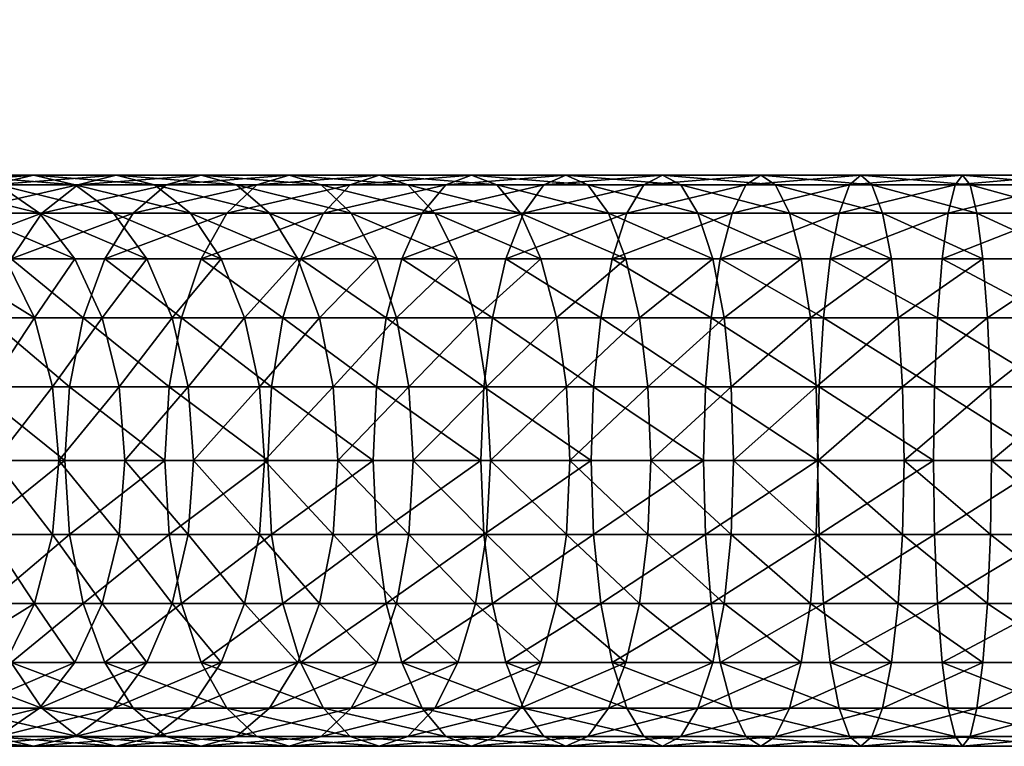
# Model space of a CAD drawing. Units: millimetres. Extents: x -21 to 2551, y -21 to 471.
# Drawn here: x 65 to 137, y -21 to 32 of the extents above; entities that cross this region are included whole.
import ezdxf

# ---------------------------------------------------------------- set-up
doc = ezdxf.new("R2010")
doc.units = ezdxf.units.MM
doc.layers.add('Layer0', color=7, linetype='Continuous', true_color=0x1c59b1)

msp = doc.modelspace()

# ---------------------------------------------------------------- linework, layer by layer
at = {"layer": 'Layer0', "color": 13, "true_color": 0xe05656}
msp.add_polyline3d([(60.122, 0, 539.055), (65.988, 0, 543.228), (72.058, 0, 547.122), (78.322, 0, 550.726), (84.772, 0, 554.032), (91.397, 0, 557.03), (98.189, 0, 559.711), (105.138, 0, 562.065), (112.234, 0, 564.082), (119.468, 0, 565.754), (126.83, 0, 567.071), (134.312, 0, 568.023), (141.903, 0, 568.602)], dxfattribs=at)

# ---------------------------------------------------------------- meshes
at = {"layer": 'Layer0', "color": 73, "true_color": 0x8fe057}
mesh = msp.add_polyface(dxfattribs=at)
corners = [(290.315, 18.229, 876.817), (291.031, 20.212, 871.021), (291.031, 22.073, 872.972), (290.315, 20.367, 878.856), (291.031, 24.024, 874.833), (290.315, 22.602, 880.792), (291.031, 26.063, 876.599), (291.031, 19.141, 884.985), (290.315, 24.928, 882.621), (291.031, 28.185, 878.267), (291.031, 21.672, 886.974), (290.315, 27.343, 884.338), (291.031, 24.298, 888.843), (291.031, 30.387, 879.834), (290.315, 29.841, 885.941), (291.031, 27.017, 890.586), (291.031, 29.823, 892.201), (290.315, 32.419, 887.424), (141.371, 18.187, 579.091), (149.526, 20.285, 574.232), (141.628, 20.285, 574.031), (149.595, 21, 568.796), (141.903, 21, 568.602), (149.663, 20.285, 563.361), (142.178, 20.285, 563.172), (149.728, 18.187, 558.296), (133.762, 20.285, 573.432), (134.312, 21, 568.023), (134.862, 20.285, 562.614), (142.435, 18.187, 558.112), (126.008, 20.285, 572.445), (126.83, 21, 567.071), (127.652, 20.285, 561.697), (135.374, 18.187, 557.574), (118.377, 20.285, 571.08), (119.468, 21, 565.754), (120.559, 20.285, 560.428), (128.418, 18.187, 556.688), (110.877, 20.285, 569.347), (112.234, 21, 564.082), (121.575, 18.187, 555.465), (113.59, 20.285, 558.817)]
mesh.append_faces([[corners[k] for k in face] for face in [(0, 1, 2), (2, 3, 0), (3, 2, 4), (4, 5, 3), (5, 4, 6), (7, 3, 5), (6, 8, 5), (8, 6, 9), (5, 10, 7), (10, 5, 8), (9, 11, 8), (12, 8, 11), (13, 14, 11), (15, 11, 14), (16, 14, 17), (18, 19, 20), (20, 21, 22), (21, 20, 19), (22, 23, 24), (23, 22, 21), (25, 24, 23), (26, 22, 27), (22, 26, 20), (27, 24, 28), (24, 27, 22), (29, 28, 24), (30, 27, 31), (27, 30, 26), (31, 28, 32), (28, 31, 27), (33, 32, 28), (34, 31, 35), (31, 34, 30), (35, 32, 36), (32, 35, 31), (37, 36, 32), (35, 38, 34), (36, 39, 35), (40, 41, 36)]], dxfattribs={"vtx0": -1, "color": 73})
mesh = msp.add_polyface(dxfattribs=at)
corners = [(110.877, 20.285, 569.347), (119.468, 21, 565.754), (112.234, 21, 564.082), (120.559, 20.285, 560.428), (113.59, 20.285, 558.817), (103.521, 20.285, 567.256), (105.138, 21, 562.065), (106.754, 20.285, 556.873), (96.318, 20.285, 564.816), (98.189, 21, 559.711), (100.06, 20.285, 554.606), (89.278, 20.285, 562.037), (91.397, 21, 557.03), (93.517, 20.285, 552.023), (82.41, 20.284, 558.929), (84.772, 21, 554.032), (87.133, 20.285, 549.135), (75.726, 20.284, 555.503), (78.322, 21, 550.726), (80.919, 20.285, 545.95), (69.234, 20.284, 551.768), (72.058, 21, 547.122), (74.882, 20.285, 542.476), (62.943, 20.284, 547.733), (65.988, 21, 543.228), (69.032, 20.285, 538.724), (56.865, 20.284, 543.409), (60.122, 21, 539.055), (63.379, 20.284, 534.702), (51.009, 20.284, 538.805), (54.47, 21, 534.612), (57.931, 20.284, 530.419)]
mesh.append_faces([[corners[k] for k in face] for face in [(0, 1, 2), (2, 3, 4), (5, 2, 6), (2, 5, 0), (6, 4, 7), (4, 6, 2), (8, 6, 9), (6, 8, 5), (9, 7, 10), (7, 9, 6), (11, 9, 12), (9, 11, 8), (12, 10, 13), (10, 12, 9), (14, 12, 15), (12, 14, 11), (15, 13, 16), (13, 15, 12), (17, 15, 18), (15, 17, 14), (18, 16, 19), (16, 18, 15), (20, 18, 21), (18, 20, 17), (21, 19, 22), (19, 21, 18), (23, 21, 24), (21, 23, 20), (24, 22, 25), (22, 24, 21), (26, 24, 27), (24, 26, 23), (27, 25, 28), (25, 27, 24), (29, 27, 30), (27, 29, 26), (30, 28, 31), (28, 30, 27)]], dxfattribs={"vtx0": -1, "color": 73})
mesh = msp.add_polyface(dxfattribs=at)
corners = [(62.608, 10.5, 562.667), (68.632, 5.435, 568.553), (69.634, 10.5, 566.71), (64.342, 14.849, 559.814), (71.229, 14.849, 563.776), (73.306, 18.187, 559.954), (66.602, 18.187, 556.097), (75.726, 20.284, 555.503), (69.234, 20.284, 551.768), (55.801, 10.5, 558.301), (61.518, 5.435, 564.46), (57.67, 14.849, 555.535), (60.106, 18.187, 551.93), (62.943, 20.284, 547.733), (51.225, 14.849, 550.949), (53.831, 18.187, 547.466), (56.865, 20.284, 543.409), (63.379, 20.284, 534.702), (71.869, 18.187, 534.526), (66.413, 18.187, 530.645), (69.032, 20.285, 538.724), (74.305, 14.849, 530.922), (69.019, 14.849, 527.162), (71.019, 10.5, 524.489), (57.931, 20.284, 530.419), (61.156, 18.187, 526.512), (63.925, 14.849, 523.157), (66.05, 10.5, 520.583), (67.386, 5.435, 518.964), (52.697, 20.284, 525.885), (56.105, 18.187, 522.136), (59.031, 14.849, 518.917), (61.277, 10.5, 516.447), (62.688, 5.435, 514.894), (54.346, 14.849, 514.45), (56.707, 10.5, 512.09), (58.191, 5.435, 510.606), (52.35, 10.5, 507.52)]
mesh.append_faces([[corners[k] for k in face] for face in [(0, 1, 2), (2, 3, 0), (3, 2, 4), (3, 5, 6), (5, 3, 4), (6, 7, 8), (9, 10, 0), (0, 11, 9), (11, 0, 3), (11, 6, 12), (6, 11, 3), (12, 8, 13), (8, 12, 6), (12, 14, 11), (15, 13, 16), (13, 15, 12), (17, 18, 19), (18, 17, 20), (19, 21, 22), (21, 19, 18), (21, 23, 22), (24, 19, 25), (19, 24, 17), (25, 22, 26), (22, 25, 19), (22, 27, 26), (27, 22, 23), (23, 28, 27), (29, 25, 30), (25, 29, 24), (30, 26, 31), (26, 30, 25), (31, 27, 32), (27, 31, 26), (27, 33, 32), (34, 32, 35), (32, 34, 31), (32, 36, 35), (36, 37, 35)]], dxfattribs={"vtx0": -1, "color": 73})
mesh = msp.add_polyface(dxfattribs=at)
corners = [(91.929, 10.5, 576.792), (85.607, 14.849, 570.709), (84.306, 10.5, 573.783), (76.871, 10.5, 570.419), (83.488, 5.435, 575.715), (78.321, 14.849, 567.412), (87.303, 18.187, 566.702), (80.21, 18.187, 563.493), (89.278, 20.285, 562.037), (82.41, 20.284, 558.929), (69.634, 10.5, 566.71), (75.959, 5.435, 572.309), (71.229, 14.849, 563.776), (73.306, 18.187, 559.954), (75.726, 20.284, 555.503), (80.919, 20.285, 545.95), (89.334, 18.187, 544.571), (83.338, 18.187, 541.498), (87.133, 20.285, 549.135), (91.223, 14.849, 540.653), (85.416, 14.849, 537.676), (87.01, 10.5, 534.743), (66.602, 18.187, 556.097), (74.882, 20.285, 542.476), (77.514, 18.187, 538.147), (79.774, 14.849, 534.43), (81.508, 10.5, 531.577), (82.598, 5.435, 529.784), (88.012, 5.435, 532.899), (69.032, 20.285, 538.724), (71.869, 18.187, 534.526), (74.305, 14.849, 530.922), (76.174, 10.5, 528.156), (77.349, 5.435, 526.418), (71.019, 10.5, 524.489), (72.276, 5.435, 522.808)]
mesh.append_faces([[corners[k] for k in face] for face in [(0, 1, 2), (3, 4, 2), (2, 5, 3), (5, 2, 1), (5, 6, 7), (6, 5, 1), (7, 8, 9), (8, 7, 6), (10, 11, 3), (3, 12, 10), (12, 3, 5), (12, 7, 13), (7, 12, 5), (13, 9, 14), (9, 13, 7), (15, 16, 17), (16, 15, 18), (17, 19, 20), (19, 21, 20), (14, 22, 13), (23, 17, 24), (17, 23, 15), (24, 20, 25), (20, 24, 17), (20, 26, 25), (26, 20, 21), (21, 27, 26), (27, 21, 28), (29, 24, 30), (24, 29, 23), (30, 25, 31), (25, 30, 24), (25, 32, 31), (32, 25, 26), (26, 33, 32), (33, 26, 27), (34, 31, 32), (32, 35, 34)]], dxfattribs={"vtx0": -1, "color": 73})
mesh = msp.add_polyface(dxfattribs=at)
corners = [(99.73, 10.5, 579.434), (107.173, 5.435, 583.732), (107.696, 10.5, 581.7), (100.722, 14.849, 576.247), (109.614, 18.187, 574.254), (102.015, 18.187, 572.093), (91.929, 10.5, 576.792), (99.106, 5.435, 581.438), (93.078, 14.849, 573.657), (94.575, 18.187, 569.573), (103.521, 20.285, 567.256), (96.318, 20.285, 564.816), (100.06, 20.285, 554.606), (108.26, 18.187, 552.036), (101.803, 18.187, 549.849), (106.754, 20.285, 556.873), (109.553, 14.849, 547.882), (103.3, 14.849, 545.764), (84.306, 10.5, 573.783), (91.207, 5.435, 578.762), (85.607, 14.849, 570.709), (87.303, 18.187, 566.702), (89.278, 20.285, 562.037), (93.517, 20.285, 552.023), (95.491, 18.187, 547.358), (97.187, 14.849, 543.351), (98.489, 10.5, 540.277), (104.449, 10.5, 542.63), (99.307, 5.435, 538.345), (105.171, 5.435, 540.659), (87.133, 20.285, 549.135), (89.334, 18.187, 544.571), (91.223, 14.849, 540.653), (92.673, 10.5, 537.646), (93.584, 5.435, 535.755), (83.338, 18.187, 541.498), (87.01, 10.5, 534.743), (88.012, 5.435, 532.899)]
mesh.append_faces([[corners[k] for k in face] for face in [(0, 1, 2), (2, 3, 0), (3, 4, 5), (6, 7, 0), (0, 8, 6), (8, 0, 3), (8, 5, 9), (5, 8, 3), (9, 10, 11), (10, 9, 5), (12, 13, 14), (13, 12, 15), (14, 16, 17), (18, 19, 6), (20, 6, 8), (20, 9, 21), (9, 20, 8), (21, 11, 22), (11, 21, 9), (23, 14, 24), (14, 23, 12), (24, 17, 25), (17, 24, 14), (17, 26, 25), (26, 17, 27), (27, 28, 26), (28, 27, 29), (30, 24, 31), (24, 30, 23), (31, 25, 32), (25, 31, 24), (25, 33, 32), (33, 25, 26), (26, 34, 33), (34, 26, 28), (32, 35, 31), (36, 32, 33), (33, 37, 36)]], dxfattribs={"vtx0": -1, "color": 73})
mesh = msp.add_polyface(dxfattribs=at)
corners = [(115.817, 10.5, 583.576), (123.762, 5.435, 587.129), (124.079, 10.5, 585.054), (116.487, 14.849, 580.306), (124.584, 14.849, 581.754), (125.242, 18.187, 577.454), (117.36, 18.187, 576.044), (126.008, 20.285, 572.445), (118.377, 20.285, 571.08), (107.696, 10.5, 581.7), (115.396, 5.435, 585.632), (108.529, 14.849, 578.467), (109.614, 18.187, 574.254), (110.877, 20.285, 569.347), (113.59, 20.285, 558.817), (121.575, 18.187, 555.465), (114.853, 18.187, 553.911), (122.449, 14.849, 551.202), (115.938, 14.849, 549.698), (116.771, 10.5, 546.465), (123.119, 10.5, 547.932), (117.294, 5.435, 544.433), (123.54, 5.435, 545.876), (100.722, 14.849, 576.247), (102.015, 18.187, 572.093), (103.521, 20.285, 567.256), (106.754, 20.285, 556.873), (108.26, 18.187, 552.036), (109.553, 14.849, 547.882), (110.545, 10.5, 544.695), (111.169, 5.435, 542.691), (101.803, 18.187, 549.849), (104.449, 10.5, 542.63), (103.3, 14.849, 545.764), (105.171, 5.435, 540.659)]
mesh.append_faces([[corners[k] for k in face] for face in [(0, 1, 2), (2, 3, 0), (3, 2, 4), (3, 5, 6), (5, 3, 4), (6, 7, 8), (7, 6, 5), (9, 10, 0), (0, 11, 9), (11, 0, 3), (11, 6, 12), (6, 11, 3), (12, 8, 13), (8, 12, 6), (14, 15, 16), (16, 17, 18), (17, 16, 15), (17, 19, 18), (19, 17, 20), (20, 21, 19), (21, 20, 22), (23, 9, 11), (12, 23, 11), (24, 13, 25), (13, 24, 12), (26, 16, 27), (16, 26, 14), (27, 18, 28), (18, 27, 16), (18, 29, 28), (29, 18, 19), (19, 30, 29), (30, 19, 21), (28, 31, 27), (28, 32, 33), (32, 28, 29), (29, 34, 32), (34, 29, 30)]], dxfattribs={"vtx0": -1, "color": 73})
mesh = msp.add_polyface(dxfattribs=at)
corners = [(149.338, 5.435, 589.081), (140.981, 10.5, 586.771), (140.875, 5.435, 588.866), (149.364, 10.5, 586.983), (141.151, 14.849, 583.437), (149.462, 18.187, 579.296), (141.371, 18.187, 579.091), (132.472, 10.5, 586.122), (132.259, 5.435, 588.21), (132.809, 14.849, 582.801), (133.249, 18.187, 578.473), (141.628, 20.285, 574.031), (133.762, 20.285, 573.432), (134.862, 20.285, 562.614), (142.435, 18.187, 558.112), (135.374, 18.187, 557.574), (142.656, 14.849, 553.767), (135.814, 14.849, 553.245), (136.152, 10.5, 549.924), (142.825, 10.5, 550.433), (136.364, 5.435, 547.836), (142.931, 5.435, 548.337), (124.079, 10.5, 585.054), (124.584, 14.849, 581.754), (125.242, 18.187, 577.454), (126.008, 20.285, 572.445), (127.652, 20.285, 561.697), (128.418, 18.187, 556.688), (129.076, 14.849, 552.388), (129.581, 10.5, 549.088), (129.898, 5.435, 547.013), (120.559, 20.285, 560.428), (121.575, 18.187, 555.465), (122.449, 14.849, 551.202), (123.119, 10.5, 547.932), (123.54, 5.435, 545.876)]
mesh.append_faces([[corners[k] for k in face] for face in [(0, 1, 2), (3, 4, 1), (4, 5, 6), (2, 7, 8), (7, 2, 1), (1, 9, 7), (9, 1, 4), (9, 6, 10), (6, 9, 4), (10, 11, 12), (11, 10, 6), (13, 14, 15), (15, 16, 17), (16, 15, 14), (16, 18, 17), (18, 16, 19), (19, 20, 18), (20, 19, 21), (22, 8, 7), (7, 23, 22), (23, 7, 9), (23, 10, 24), (10, 23, 9), (24, 12, 25), (12, 24, 10), (26, 15, 27), (27, 17, 28), (17, 27, 15), (17, 29, 28), (29, 17, 18), (18, 30, 29), (30, 18, 20), (31, 27, 32), (32, 28, 33), (28, 32, 27), (28, 34, 33), (34, 28, 29), (29, 35, 34), (35, 29, 30)]], dxfattribs={"vtx0": -1, "color": 73})
mesh = msp.add_polyface(dxfattribs=at)
corners = [(75.959, 5.435, 572.309), (69.634, 10.5, 566.71), (68.632, 5.435, 568.553), (69.634, -10.5, 566.709), (75.959, -5.435, 572.309), (68.632, -5.435, 568.553), (75.648, 0, 572.954), (68.29, 0, 569.182), (62.608, 10.5, 562.667), (61.518, 5.435, 564.46), (62.608, -10.5, 562.667), (61.518, -5.435, 564.46), (61.146, 0, 565.071), (55.801, -10.5, 558.301), (77.349, 5.435, 526.418), (72.705, 0, 522.235), (72.276, 5.435, 522.808), (72.276, -5.435, 522.808), (76.174, -10.5, 528.156), (71.019, -10.5, 524.489), (74.305, -14.849, 530.922), (67.386, 5.435, 518.964), (71.019, 10.5, 524.489), (67.842, 0, 518.412), (67.386, -5.435, 518.964), (66.05, -10.5, 520.583), (62.688, 5.435, 514.894), (66.05, 10.5, 520.583), (63.17, 0, 514.364), (62.688, -5.435, 514.894), (61.277, -10.5, 516.447), (59.031, -14.849, 518.917), (58.191, 5.435, 510.606), (61.277, 10.5, 516.447), (58.697, 0, 510.1), (58.191, -5.435, 510.606)]
mesh.append_faces([[corners[k] for k in face] for face in [(0, 1, 2), (3, 4, 5), (5, 6, 7), (6, 5, 4), (6, 2, 7), (2, 6, 0), (2, 8, 9), (10, 5, 11), (5, 10, 3), (11, 7, 12), (7, 11, 5), (7, 9, 12), (9, 7, 2), (11, 13, 10), (14, 15, 16), (17, 18, 19), (20, 19, 18), (21, 22, 16), (16, 23, 21), (23, 16, 15), (23, 17, 24), (17, 23, 15), (24, 19, 25), (19, 24, 17), (26, 27, 21), (21, 28, 26), (28, 21, 23), (28, 24, 29), (24, 28, 23), (29, 25, 30), (25, 29, 24), (25, 31, 30), (32, 33, 26), (26, 34, 32), (34, 26, 28), (34, 29, 35), (29, 34, 28), (30, 35, 29)]], dxfattribs={"vtx0": -1, "color": 73})
mesh = msp.add_polyface(dxfattribs=at)
corners = [(91.207, 5.435, 578.762), (84.306, 10.5, 573.783), (83.488, 5.435, 575.715), (84.306, -10.5, 573.783), (91.207, -5.435, 578.762), (83.488, -5.435, 575.715), (91.929, -10.5, 576.792), (90.961, 0, 579.434), (83.209, 0, 576.375), (76.871, 10.5, 570.419), (75.959, 5.435, 572.309), (76.871, -10.5, 570.419), (75.959, -5.435, 572.309), (75.648, 0, 572.954), (93.584, 5.435, 535.755), (88.354, 0, 532.27), (88.012, 5.435, 532.899), (93.584, -5.435, 535.755), (88.012, -5.435, 532.899), (92.673, -10.5, 537.646), (87.01, -10.5, 534.743), (91.223, -14.849, 540.653), (69.634, -10.5, 566.709), (82.97, 0, 529.172), (82.598, 5.435, 529.784), (82.598, -5.435, 529.784), (81.508, -10.5, 531.577), (85.416, -14.849, 537.676), (77.75, 0, 525.824), (77.349, 5.435, 526.418), (77.349, -5.435, 526.418), (76.174, -10.5, 528.156), (79.774, -14.849, 534.43), (72.276, 5.435, 522.808), (76.174, 10.5, 528.156), (72.705, 0, 522.235), (72.276, -5.435, 522.808)]
mesh.append_faces([[corners[k] for k in face] for face in [(0, 1, 2), (3, 4, 5), (4, 3, 6), (5, 7, 8), (7, 5, 4), (7, 2, 8), (2, 7, 0), (2, 9, 10), (11, 5, 12), (5, 11, 3), (12, 8, 13), (8, 12, 5), (8, 10, 13), (10, 8, 2), (14, 15, 16), (15, 17, 18), (18, 19, 20), (21, 20, 19), (12, 22, 11), (16, 23, 24), (23, 16, 15), (23, 18, 25), (18, 23, 15), (25, 20, 26), (20, 25, 18), (27, 26, 20), (24, 28, 29), (28, 24, 23), (28, 25, 30), (25, 28, 23), (30, 26, 31), (26, 30, 25), (32, 31, 26), (33, 34, 29), (35, 29, 28), (35, 30, 36), (30, 35, 28), (31, 36, 30)]], dxfattribs={"vtx0": -1, "color": 73})
mesh = msp.add_polyface(dxfattribs=at)
corners = [(107.173, 5.435, 583.732), (99.73, 10.5, 579.434), (99.106, 5.435, 581.438), (100.722, -14.849, 576.247), (107.696, -10.5, 581.7), (99.73, -10.5, 579.434), (107.173, -5.435, 583.732), (99.106, -5.435, 581.438), (106.994, 0, 584.425), (98.893, 0, 582.121), (91.929, 10.5, 576.792), (91.207, 5.435, 578.762), (111.169, 5.435, 542.691), (105.417, 0, 539.987), (105.171, 5.435, 540.659), (111.169, -5.435, 542.691), (105.171, -5.435, 540.659), (110.545, -10.5, 544.695), (104.449, -10.5, 542.63), (109.553, -14.849, 547.882), (93.078, -14.849, 573.657), (91.929, -10.5, 576.792), (91.207, -5.435, 578.762), (90.961, 0, 579.434), (99.586, 0, 537.685), (99.307, 5.435, 538.345), (99.307, -5.435, 538.345), (98.489, -10.5, 540.277), (103.3, -14.849, 545.764), (93.895, 0, 535.111), (93.584, 5.435, 535.755), (93.584, -5.435, 535.755), (92.673, -10.5, 537.646), (97.187, -14.849, 543.351), (88.012, 5.435, 532.899), (92.673, 10.5, 537.646), (88.354, 0, 532.27), (88.012, -5.435, 532.899)]
mesh.append_faces([[corners[k] for k in face] for face in [(0, 1, 2), (3, 4, 5), (5, 6, 7), (6, 5, 4), (7, 8, 9), (8, 7, 6), (8, 2, 9), (2, 8, 0), (2, 10, 11), (12, 13, 14), (13, 15, 16), (16, 17, 18), (19, 18, 17), (20, 5, 21), (21, 7, 22), (7, 21, 5), (22, 9, 23), (9, 22, 7), (9, 11, 23), (11, 9, 2), (14, 24, 25), (24, 14, 13), (24, 16, 26), (16, 24, 13), (26, 18, 27), (18, 26, 16), (28, 27, 18), (25, 29, 30), (29, 25, 24), (29, 26, 31), (26, 29, 24), (31, 27, 32), (27, 31, 26), (33, 32, 27), (34, 35, 30), (36, 30, 29), (31, 36, 29), (32, 37, 31)]], dxfattribs={"vtx0": -1, "color": 73})
mesh = msp.add_polyface(dxfattribs=at)
corners = [(132.259, 5.435, 588.21), (124.079, 10.5, 585.054), (123.762, 5.435, 587.129), (124.079, -10.5, 585.054), (132.259, -5.435, 588.21), (123.762, -5.435, 587.129), (132.187, 0, 588.922), (123.654, 0, 587.836), (115.817, 10.5, 583.576), (115.396, 5.435, 585.632), (129.898, 5.435, 547.013), (123.683, 0, 545.175), (123.54, 5.435, 545.876), (129.898, -5.435, 547.013), (123.54, -5.435, 545.876), (129.581, -10.5, 549.088), (123.119, -10.5, 547.932), (129.076, -14.849, 552.388), (115.817, -10.5, 583.576), (115.396, -5.435, 585.632), (115.252, 0, 586.333), (107.696, 10.5, 581.7), (107.173, 5.435, 583.732), (117.473, 0, 543.74), (117.294, 5.435, 544.433), (117.294, -5.435, 544.433), (116.771, -10.5, 546.465), (122.449, -14.849, 551.202), (107.696, -10.5, 581.7), (107.173, -5.435, 583.732), (106.994, 0, 584.425), (111.382, 0, 542.008), (111.169, 5.435, 542.691), (111.169, -5.435, 542.691), (110.545, -10.5, 544.695), (115.938, -14.849, 549.698), (105.417, 0, 539.987), (105.171, -5.435, 540.659)]
mesh.append_faces([[corners[k] for k in face] for face in [(0, 1, 2), (3, 4, 5), (5, 6, 7), (6, 2, 7), (2, 8, 9), (10, 11, 12), (11, 13, 14), (14, 15, 16), (17, 16, 15), (18, 5, 19), (5, 18, 3), (19, 7, 20), (7, 19, 5), (7, 9, 20), (9, 7, 2), (9, 21, 22), (12, 23, 24), (23, 12, 11), (23, 14, 25), (14, 23, 11), (25, 16, 26), (16, 25, 14), (27, 26, 16), (28, 19, 29), (19, 28, 18), (29, 20, 30), (20, 29, 19), (20, 22, 30), (22, 20, 9), (24, 31, 32), (31, 24, 23), (31, 25, 33), (25, 31, 23), (33, 26, 34), (26, 33, 25), (35, 34, 26), (36, 32, 31), (33, 36, 31), (34, 37, 33)]], dxfattribs={"vtx0": -1, "color": 73})
mesh = msp.add_polyface(dxfattribs=at)
corners = [(149.852, 5.435, 548.512), (142.967, 0, 547.622), (142.931, 5.435, 548.337), (149.852, -5.435, 548.512), (142.931, -5.435, 548.337), (149.825, -10.5, 550.61), (142.825, -10.5, 550.433), (149.783, -14.849, 553.947), (142.656, -14.849, 553.767), (141.151, -14.849, 583.437), (149.364, -10.5, 586.983), (140.981, -10.5, 586.771), (149.338, -5.435, 589.081), (140.875, -5.435, 588.866), (149.329, 0, 589.796), (140.839, 0, 589.581), (140.875, 5.435, 588.866), (149.338, 5.435, 589.081), (136.436, 0, 547.124), (136.364, 5.435, 547.836), (136.364, -5.435, 547.836), (136.152, -10.5, 549.924), (132.809, -14.849, 582.801), (132.472, -10.5, 586.122), (132.259, -5.435, 588.21), (132.187, 0, 588.922), (132.259, 5.435, 588.21), (130.007, 0, 546.306), (129.898, 5.435, 547.013), (129.898, -5.435, 547.013), (129.581, -10.5, 549.088), (135.814, -14.849, 553.245), (124.079, -10.5, 585.054), (123.762, -5.435, 587.129), (123.762, 5.435, 587.129), (123.683, 0, 545.175), (123.54, -5.435, 545.876)]
mesh.append_faces([[corners[k] for k in face] for face in [(0, 1, 2), (1, 3, 4), (4, 5, 6), (6, 7, 8), (9, 10, 11), (11, 12, 13), (12, 11, 10), (13, 14, 15), (14, 13, 12), (14, 16, 15), (16, 14, 17), (2, 18, 19), (18, 2, 1), (18, 4, 20), (4, 18, 1), (20, 6, 21), (6, 20, 4), (8, 21, 6), (22, 11, 23), (23, 13, 24), (13, 23, 11), (24, 15, 25), (15, 24, 13), (15, 26, 25), (26, 15, 16), (19, 27, 28), (27, 19, 18), (27, 20, 29), (20, 27, 18), (29, 21, 30), (21, 29, 20), (31, 30, 21), (24, 32, 23), (25, 33, 24), (34, 25, 26), (35, 28, 27), (29, 35, 27), (30, 36, 29)]], dxfattribs={"vtx0": -1, "color": 73})
mesh = msp.add_polyface(dxfattribs=at)
corners = [(71.229, -14.849, 563.776), (76.871, -10.5, 570.419), (69.634, -10.5, 566.709), (78.322, -21, 550.726), (69.234, -20.284, 551.768), (72.058, -21, 547.122), (75.726, -20.284, 555.503), (66.602, -18.186, 556.097), (73.306, -18.186, 559.954), (64.342, -14.849, 559.814), (62.608, -10.5, 562.667), (77.514, -18.186, 538.147), (69.032, -20.284, 538.724), (71.869, -18.186, 534.526), (74.882, -20.284, 542.476), (65.988, -21, 543.228), (62.943, -20.284, 547.733), (60.107, -18.186, 551.93), (57.67, -14.849, 555.535), (71.019, -10.5, 524.489), (74.305, -14.849, 530.922), (69.019, -14.849, 527.162), (66.413, -18.186, 530.645), (63.379, -20.284, 534.702), (60.122, -21, 539.055), (56.865, -20.284, 543.409), (66.05, -10.5, 520.583), (63.925, -14.849, 523.157), (61.156, -18.186, 526.512), (57.931, -20.284, 530.419), (54.47, -21, 534.612), (59.031, -14.849, 518.917), (56.105, -18.186, 522.136)]
mesh.append_faces([[corners[k] for k in face] for face in [(0, 1, 2), (3, 4, 5), (6, 7, 4), (7, 6, 8), (8, 9, 7), (9, 8, 0), (9, 2, 10), (2, 9, 0), (11, 12, 13), (12, 11, 14), (14, 15, 12), (15, 14, 5), (5, 16, 15), (16, 5, 4), (4, 17, 16), (17, 4, 7), (7, 18, 17), (18, 7, 9), (10, 18, 9), (19, 20, 21), (20, 22, 21), (22, 20, 13), (13, 23, 22), (23, 13, 12), (12, 24, 23), (24, 12, 15), (15, 25, 24), (25, 15, 16), (26, 21, 27), (21, 26, 19), (21, 28, 27), (28, 21, 22), (22, 29, 28), (29, 22, 23), (30, 23, 24), (31, 26, 27), (27, 32, 31), (32, 27, 28)]], dxfattribs={"vtx0": -1, "color": 73})
mesh = msp.add_polyface(dxfattribs=at)
corners = [(94.575, -18.186, 569.573), (85.607, -14.849, 570.709), (87.303, -18.186, 566.702), (91.929, -10.5, 576.792), (84.306, -10.5, 573.783), (93.078, -14.849, 573.657), (93.517, -20.284, 552.023), (84.772, -21, 554.032), (87.133, -20.284, 549.135), (91.397, -21, 557.03), (82.411, -20.284, 558.929), (89.278, -20.284, 562.037), (80.21, -18.186, 563.493), (78.321, -14.849, 567.412), (76.871, -10.5, 570.419), (87.01, -10.5, 534.743), (91.223, -14.849, 540.653), (85.416, -14.849, 537.676), (83.338, -18.186, 541.498), (89.334, -18.186, 544.571), (80.919, -20.284, 545.949), (78.322, -21, 550.726), (75.726, -20.284, 555.503), (73.306, -18.186, 559.954), (71.229, -14.849, 563.776), (81.508, -10.5, 531.577), (79.774, -14.849, 534.43), (77.514, -18.186, 538.147), (74.882, -20.284, 542.476), (72.058, -21, 547.122), (69.234, -20.284, 551.768), (76.174, -10.5, 528.156), (74.305, -14.849, 530.922), (71.869, -18.186, 534.526)]
mesh.append_faces([[corners[k] for k in face] for face in [(0, 1, 2), (1, 3, 4), (3, 1, 5), (6, 7, 8), (7, 6, 9), (9, 10, 7), (10, 9, 11), (11, 12, 10), (12, 11, 2), (2, 13, 12), (13, 2, 1), (13, 4, 14), (4, 13, 1), (15, 16, 17), (16, 18, 17), (18, 16, 19), (19, 20, 18), (20, 19, 8), (8, 21, 20), (21, 8, 7), (7, 22, 21), (22, 7, 10), (10, 23, 22), (23, 10, 12), (12, 24, 23), (24, 12, 13), (14, 24, 13), (25, 17, 26), (17, 27, 26), (27, 17, 18), (18, 28, 27), (28, 18, 20), (20, 29, 28), (29, 20, 21), (30, 21, 22), (31, 26, 32), (26, 33, 32), (33, 26, 27)]], dxfattribs={"vtx0": -1, "color": 73})
mesh = msp.add_polyface(dxfattribs=at)
corners = [(113.59, -20.284, 558.817), (105.138, -21, 562.065), (106.754, -20.284, 556.873), (112.234, -21, 564.082), (103.521, -20.284, 567.256), (110.878, -20.284, 569.347), (102.015, -18.186, 572.093), (109.614, -18.186, 574.254), (100.722, -14.849, 576.247), (108.529, -14.849, 578.467), (107.696, -10.5, 581.7), (104.449, -10.5, 542.63), (109.553, -14.849, 547.882), (103.3, -14.849, 545.764), (101.803, -18.186, 549.849), (108.26, -18.186, 552.036), (100.06, -20.284, 554.606), (98.189, -21, 559.711), (96.318, -20.284, 564.816), (94.575, -18.186, 569.573), (93.078, -14.849, 573.657), (99.73, -10.5, 579.434), (98.489, -10.5, 540.277), (97.187, -14.849, 543.351), (95.492, -18.186, 547.358), (93.517, -20.284, 552.023), (91.397, -21, 557.03), (89.278, -20.284, 562.037), (87.303, -18.186, 566.702), (85.607, -14.849, 570.709), (92.673, -10.5, 537.646), (91.223, -14.849, 540.653), (89.334, -18.186, 544.571), (87.133, -20.284, 549.135)]
mesh.append_faces([[corners[k] for k in face] for face in [(0, 1, 2), (3, 4, 1), (5, 6, 4), (6, 5, 7), (7, 8, 6), (8, 7, 9), (10, 8, 9), (11, 12, 13), (12, 14, 13), (14, 12, 15), (15, 16, 14), (16, 15, 2), (2, 17, 16), (17, 2, 1), (1, 18, 17), (18, 1, 4), (4, 19, 18), (19, 4, 6), (6, 20, 19), (20, 6, 8), (21, 20, 8), (22, 13, 23), (13, 24, 23), (24, 13, 14), (14, 25, 24), (25, 14, 16), (16, 26, 25), (26, 16, 17), (17, 27, 26), (27, 17, 18), (18, 28, 27), (28, 18, 19), (29, 19, 20), (30, 23, 31), (23, 32, 31), (32, 23, 24), (24, 33, 32), (33, 24, 25)]], dxfattribs={"vtx0": -1, "color": 73})
mesh = msp.add_polyface(dxfattribs=at)
corners = [(124.584, -14.849, 581.754), (132.472, -10.5, 586.122), (124.079, -10.5, 585.054), (123.119, -10.5, 547.932), (129.076, -14.849, 552.388), (122.449, -14.849, 551.202), (121.575, -18.186, 555.465), (128.418, -18.186, 556.688), (120.559, -20.284, 560.428), (127.652, -20.284, 561.697), (119.468, -21, 565.754), (126.83, -21, 567.071), (118.377, -20.284, 571.08), (126.008, -20.284, 572.445), (117.36, -18.186, 576.044), (125.242, -18.186, 577.454), (116.487, -14.849, 580.306), (115.817, -10.5, 583.576), (116.771, -10.5, 546.465), (115.938, -14.849, 549.698), (114.853, -18.186, 553.911), (113.59, -20.284, 558.817), (112.234, -21, 564.082), (110.878, -20.284, 569.347), (109.614, -18.186, 574.254), (108.529, -14.849, 578.467), (107.696, -10.5, 581.7), (110.545, -10.5, 544.695), (109.553, -14.849, 547.882), (108.26, -18.186, 552.036), (106.754, -20.284, 556.873), (105.138, -21, 562.065), (103.521, -20.284, 567.256)]
mesh.append_faces([[corners[k] for k in face] for face in [(0, 1, 2), (3, 4, 5), (4, 6, 5), (6, 4, 7), (7, 8, 6), (8, 7, 9), (9, 10, 8), (10, 9, 11), (11, 12, 10), (12, 11, 13), (13, 14, 12), (14, 13, 15), (15, 16, 14), (16, 15, 0), (16, 2, 17), (2, 16, 0), (18, 5, 19), (5, 20, 19), (20, 5, 6), (6, 21, 20), (21, 6, 8), (8, 22, 21), (22, 8, 10), (10, 23, 22), (23, 10, 12), (12, 24, 23), (24, 12, 14), (14, 25, 24), (25, 14, 16), (25, 17, 26), (17, 25, 16), (27, 19, 28), (19, 29, 28), (29, 19, 20), (20, 30, 29), (30, 20, 21), (31, 21, 22), (32, 22, 23)]], dxfattribs={"vtx0": -1, "color": 73})
mesh = msp.add_polyface(dxfattribs=at)
corners = [(149.783, -14.849, 553.947), (142.435, -18.186, 558.112), (142.656, -14.849, 553.767), (149.728, -18.186, 558.296), (142.179, -20.284, 563.172), (149.663, -20.284, 563.361), (141.903, -21, 568.602), (149.595, -21, 568.796), (141.628, -20.284, 574.031), (149.526, -20.284, 574.232), (141.371, -18.186, 579.091), (149.462, -18.186, 579.296), (141.151, -14.849, 583.437), (149.407, -14.849, 583.646), (149.364, -10.5, 586.983), (136.152, -10.5, 549.924), (135.814, -14.849, 553.245), (135.374, -18.186, 557.574), (134.862, -20.284, 562.614), (134.312, -21, 568.023), (133.762, -20.284, 573.432), (133.249, -18.186, 578.473), (132.809, -14.849, 582.801), (140.981, -10.5, 586.771), (129.581, -10.5, 549.088), (129.076, -14.849, 552.388), (128.418, -18.186, 556.688), (127.652, -20.284, 561.697), (126.83, -21, 567.071), (126.008, -20.284, 572.445), (125.242, -18.186, 577.454), (124.584, -14.849, 581.754), (132.472, -10.5, 586.122)]
mesh.append_faces([[corners[k] for k in face] for face in [(0, 1, 2), (3, 4, 1), (5, 6, 4), (7, 8, 6), (8, 7, 9), (9, 10, 8), (10, 9, 11), (11, 12, 10), (12, 11, 13), (14, 12, 13), (15, 2, 16), (2, 17, 16), (17, 2, 1), (1, 18, 17), (18, 1, 4), (4, 19, 18), (19, 4, 6), (6, 20, 19), (20, 6, 8), (8, 21, 20), (21, 8, 10), (10, 22, 21), (22, 10, 12), (23, 22, 12), (24, 16, 25), (16, 26, 25), (26, 16, 17), (17, 27, 26), (27, 17, 18), (18, 28, 27), (28, 18, 19), (19, 29, 28), (29, 19, 20), (20, 30, 29), (30, 20, 21), (21, 31, 30), (31, 21, 22), (32, 31, 22)]], dxfattribs={"vtx0": -1, "color": 73})

doc.saveas('drawing.dxf')
